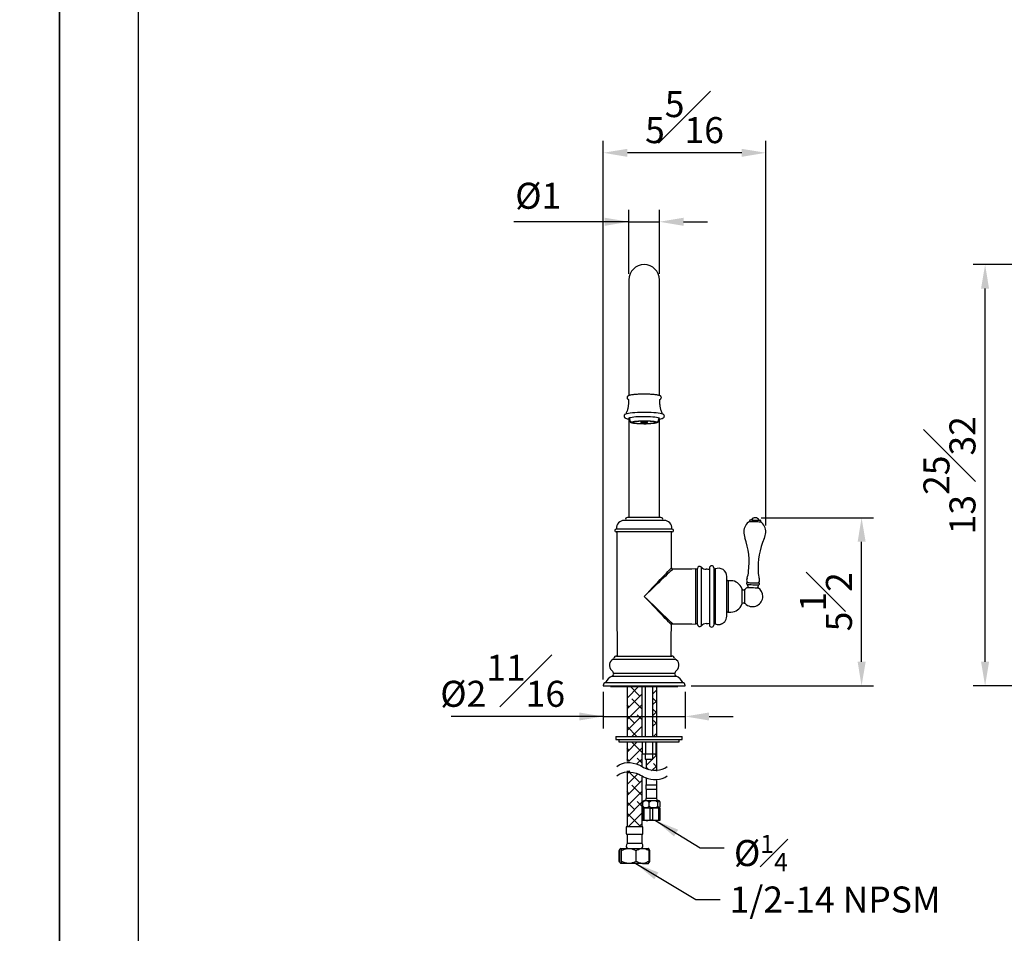
# Model space of a CAD drawing. Units: millimetres. Extents: x -806 to 420, y -503 to 1056.
# Drawn here: x 206 to 308, y 55 to 150 of the extents above; entities that cross this region are included whole.
import ezdxf

# ---------------------------------------------------------------- set-up
doc = ezdxf.new("R2010")
doc.units = ezdxf.units.MM
for name, color, linetype in [('A1', 2, 'Continuous'), ('A5', 136, 'Continuous'), ('DIM', 6, 'Continuous')]:
    doc.layers.add(name, color=color, linetype=linetype)
doc.layers.add('圖紙邊界', color=1, linetype='Continuous', plot=False)
doc.styles.add('勝泰-2.7', font='simplex.shx', dxfattribs={"height": 2.7, "bigfont": 'chineset.shx'})
doc.dimstyles.new('比例1／8(英吋)', dxfattribs={"dimtxt": 2.7, "dimasz": 2.5, "dimexe": 1.25, "dimexo": 0.625, "dimgap": 1, "dimtad": 1, "dimdec": 5, "dimlfac": 0.31496, "dimdsep": 46, "dimlunit": 5, "dimtxsty": '勝泰-2.7', "dimcen": 2.5, "dimadec": 0, "dimazin": 0, "dimtfac": 1, "dimtdec": 0, "dimtmove": 0, "dimatfit": 3, "dimfxl": 0, "dimfrac": 1, "dimarcsym": 0})

# ---------------------------------------------------------------- blocks, each defined once
blk = doc.blocks.new('*D433')
at = {"layer": 'Defpoints', "color": 0}
for p in [(266.45, 80.42), (274.94, 80.42), (274.94, 77.25)]:
    blk.add_point(p, dxfattribs=at)
at = {"layer": 'DIM', "color": 0, "lineweight": -2}
for p, q in [((266.45, 79.8), (266.45, 76)), ((274.94, 79.8), (274.94, 76)), ((266.45, 77.25), (250.65, 77.25)), ((263.95, 77.25), (261.45, 77.25)), ((266.45, 77.25), (274.94, 77.25)), ((277.44, 77.25), (279.94, 77.25))]:
    blk.add_line(p, q, dxfattribs=at)
at = {"layer": 'DIM', "color": 0}
for points in [[(263.95, 76.83), (263.95, 77.66), (266.45, 77.25)], [(277.44, 77.66), (277.44, 76.83), (274.94, 77.25)]]:
    blk.add_solid(points, dxfattribs=at)
at = {"layer": 'DIM', "color": 0, "insert": (256.01, 80.95), "char_height": 2.7, "attachment_point": 5, "style": '勝泰-2.7'}
blk.add_mtext('{%%c2{\\H1.000000x;\\S11#16;}}', dxfattribs=at)
blk = doc.blocks.new('*D437')
at = {"layer": 'Defpoints', "color": 0}
for p in [(266.45, 135.74), (283.32, 96.45), (266.45, 80.46)]:
    blk.add_point(p, dxfattribs=at)
at = {"layer": 'DIM', "color": 0, "lineweight": -2}
for p, q in [((266.45, 81.08), (266.45, 136.99)), ((283.32, 97.07), (283.32, 136.99)), ((280.82, 135.74), (268.95, 135.74))]:
    blk.add_line(p, q, dxfattribs=at)
at = {"layer": 'DIM', "color": 0}
for points in [[(268.95, 136.15), (268.95, 135.32), (266.45, 135.74)], [(280.82, 135.32), (280.82, 136.15), (283.32, 135.74)]]:
    blk.add_solid(points, dxfattribs=at)
at = {"layer": 'DIM', "color": 0, "insert": (274.88, 139.44), "char_height": 2.7, "attachment_point": 5, "style": '勝泰-2.7'}
blk.add_mtext('5{\\H1.000000x;\\S5#16;}', dxfattribs=at)
blk = doc.blocks.new('*D440')
at = {"layer": 'Defpoints', "color": 0}
for p in [(272.28, 128.58), (269.11, 122.55), (272.28, 122.55)]:
    blk.add_point(p, dxfattribs=at)
at = {"layer": 'DIM', "color": 0, "lineweight": -2}
for p, q in [((269.11, 123.18), (269.11, 129.83)), ((272.28, 123.18), (272.28, 129.83)), ((269.11, 128.58), (257.16, 128.58)), ((266.61, 128.58), (264.11, 128.58)), ((269.11, 128.58), (272.28, 128.58)), ((274.78, 128.58), (277.28, 128.58))]:
    blk.add_line(p, q, dxfattribs=at)
at = {"layer": 'DIM', "color": 0}
for points in [[(266.61, 128.16), (266.61, 129), (269.11, 128.58)], [(274.78, 129), (274.78, 128.16), (272.28, 128.58)]]:
    blk.add_solid(points, dxfattribs=at)
at = {"layer": 'DIM', "color": 0, "insert": (259.7, 130.93), "char_height": 2.7, "attachment_point": 5, "style": '勝泰-2.7'}
blk.add_mtext('{%%C1}', dxfattribs=at)
blk = doc.blocks.new('*D443')
at = {"layer": 'Defpoints', "color": 0}
for p in [(306.08, 124.14), (334.03, 124.14), (342.25, 80.42)]:
    blk.add_point(p, dxfattribs=at)
at = {"layer": 'DIM', "color": 0, "lineweight": -2}
for p, q in [((333.41, 124.14), (304.83, 124.14)), ((306.08, 82.92), (306.08, 121.64)), ((341.63, 80.42), (304.83, 80.42))]:
    blk.add_line(p, q, dxfattribs=at)
at = {"layer": 'DIM', "color": 0}
for points in [[(306.49, 121.64), (305.66, 121.64), (306.08, 124.14)], [(305.66, 82.92), (306.49, 82.92), (306.08, 80.42)]]:
    blk.add_solid(points, dxfattribs=at)
at = {"layer": 'DIM', "color": 0, "insert": (302.38, 102.28), "char_height": 2.7, "attachment_point": 5, "rotation": 90, "style": '勝泰-2.7'}
blk.add_mtext('13{\\H1.000000x;\\S25#32;}', dxfattribs=at)
blk = doc.blocks.new('*D445')
at = {"layer": 'Defpoints', "color": 0}
for p in [(282.23, 97.87), (293.26, 97.87), (274.94, 80.42)]:
    blk.add_point(p, dxfattribs=at)
at = {"layer": 'DIM', "color": 0, "lineweight": -2}
for p, q in [((282.85, 97.87), (294.51, 97.87)), ((293.26, 82.92), (293.26, 95.37)), ((275.56, 80.42), (294.51, 80.42))]:
    blk.add_line(p, q, dxfattribs=at)
at = {"layer": 'DIM', "color": 0}
for points in [[(293.68, 95.37), (292.85, 95.37), (293.26, 97.87)], [(292.85, 82.92), (293.68, 82.92), (293.26, 80.42)]]:
    blk.add_solid(points, dxfattribs=at)
at = {"layer": 'DIM', "color": 0, "insert": (289.56, 89.15), "char_height": 2.7, "attachment_point": 5, "rotation": 90, "style": '勝泰-2.7'}
blk.add_mtext('5{\\H1.000000x;\\S1#2;}', dxfattribs=at)

msp = doc.modelspace()

# ---------------------------------------------------------------- hatches: boundary and pattern name
at = {"layer": 'A1'}
h = msp.add_hatch(dxfattribs=at)
h.set_pattern_fill('ANSI38', color=256, scale=0.25, style=0)
h.set_pattern_definition([(45, (-2200.44994, 693.3929), (-0.561266, 0.561266), []), (135, (-2200.44994, 693.3929), (-1.68379802, 0.561266), [1.984375, -1.190625])])
edge = h.paths.add_edge_path()
edge.add_line((270.478231, 65.806192), (270.478231, 71.079322))
edge.add_spline(control_points=[(270.478231, 71.079322), (270.366132, 71.139232), (269.868823, 71.406785), (269.349755, 71.651596), (268.915731, 71.618536)], knot_values=[1.5585969231, 1.5585969231, 1.5585969231, 1.5585969231, 2.1678670472, 4.2441516629, 4.2441516629, 4.2441516629, 4.2441516629], degree=3, periodic=0)
edge.add_line((268.915731, 71.618536), (268.915731, 65.806192))
edge.add_line((268.915731, 65.806192), (270.478231, 65.806192))
edge = h.paths.add_edge_path()
edge.add_line((270.475293, 73.360387), (270.475293, 74.610387))
edge.add_line((270.475293, 74.610387), (268.915731, 74.610387))
edge.add_line((268.915731, 74.610387), (268.915731, 72.589447))
edge.add_spline(control_points=[(268.915731, 72.589447), (269.349755, 72.622507), (269.868823, 72.377696), (270.366132, 72.110142), (270.478231, 72.050232)], knot_values=[1.5585969218, 1.5585969218, 1.5585969218, 1.5585969218, 3.6348815387, 4.2441516903, 4.2441516903, 4.2441516903, 4.2441516903], degree=3, periodic=0)
edge.add_line((270.478231, 72.050232), (270.478231, 73.360387))
edge.add_line((270.478231, 73.360387), (270.475293, 73.360387))
h.paths.add_polyline_path([(270.478231, 75.172887), (270.478231, 80.352363), (268.915731, 80.352363), (268.915731, 75.172887)])
edge = h.paths.add_edge_path()
edge.add_line((271.996981, 71.56077), (271.996981, 74.610387))
edge.add_line((271.996981, 74.610387), (271.918669, 74.610387))
edge.add_line((271.918669, 74.610387), (271.918669, 73.360387))
edge.add_line((271.918669, 73.360387), (271.593856, 73.360387))
edge.add_line((271.593856, 73.360387), (271.593856, 72.829861))
edge.add_line((271.593856, 72.829861), (270.896981, 72.829861))
edge.add_line((270.896981, 72.829861), (270.896981, 71.832657))
edge.add_spline(control_points=[(270.896981, 71.832657), (271.247654, 71.659833), (271.598891, 71.525336), (271.996981, 71.56077)], knot_values=[5.0075459703, 5.0075459703, 5.0075459703, 5.0075459703, 6.9327361206, 6.9327361206, 6.9327361206, 6.9327361206], degree=3, periodic=0)
h.paths.add_polyline_path([(271.996981, 75.172887), (271.996981, 80.352363), (271.593856, 80.352363), (271.593856, 75.172887)])

# ---------------------------------------------------------------- linework, layer by layer
at = {"layer": 'A1', "linetype": 'Continuous', "lineweight": 25}
for p, q in [((269.109481, 122.554863), (269.109481, 111.611158)), ((272.284481, 111.611158), (272.284481, 122.554863)), ((269.109481, 111.611158), (269.109481, 110.5527)), ((272.284481, 110.553494), (272.284481, 111.611158)), ((269.068356, 110.065704), (269.067305, 109.894855)), ((269.10716, 108.103966), (269.171299, 108.09288)), ((269.109481, 108.103564), (269.109481, 97.892362)), ((269.135984, 108.190931), (269.292084, 107.757527)), ((270.343233, 107.91274), (270.345732, 107.771153)), ((271.04823, 107.771153), (271.050729, 107.91274)), ((272.101878, 107.757527), (272.257978, 108.190931)), ((272.222663, 108.09288), (272.286802, 108.103966)), ((272.284481, 97.892362), (272.284481, 108.103564)), ((272.770457, 97.592362), (268.623506, 97.592362)), ((272.434481, 97.892362), (268.959481, 97.892362)), ((281.622618, 97.562898), (281.622453, 97.558195)), ((282.80923, 97.516751), (282.809395, 97.521455)), ((267.665731, 96.542362), (267.665731, 96.517362)), ((273.610616, 96.688824), (267.783346, 96.688824)), ((273.603231, 96.392362), (267.790731, 96.392362)), ((267.853231, 96.392362), (267.853231, 86.829862)), ((273.540731, 92.673612), (273.540731, 96.392362)), ((273.728231, 96.517362), (273.728231, 96.542362)), ((275.634481, 92.548612), (273.665731, 92.548612)), ((276.009481, 92.567362), (275.634481, 92.548612)), ((276.009481, 92.567362), (276.009481, 86.842362)), ((276.234481, 92.517362), (276.109481, 92.517362)), ((276.234481, 86.804862), (276.234481, 92.604862)), ((276.633784, 86.662582), (276.633784, 92.747141)), ((277.234481, 92.517362), (277.117959, 92.517362)), ((277.467321, 92.667364), (277.467321, 86.742359)), ((277.917176, 92.675426), (277.917176, 86.734297)), ((278.065808, 92.556864), (278.065808, 86.85286)), ((279.271304, 87.643184), (279.271304, 91.76654)), ((279.69232, 91.329862), (279.428778, 91.329862)), ((279.428778, 91.329862), (279.428778, 88.079862)), ((280.838473, 90.517362), (280.838473, 88.892362)), ((281.117578, 90.422229), (281.117578, 88.987494)), ((281.448921, 90.79807), (281.44325, 90.635667)), ((282.505106, 90.598586), (282.510777, 90.760989)), ((279.428778, 88.079862), (279.69232, 88.079862)), ((273.665731, 86.861112), (275.634481, 86.861112)), ((275.634481, 86.861112), (276.009481, 86.842362)), ((276.109481, 86.892362), (276.234481, 86.892362)), ((277.117959, 86.892362), (277.234481, 86.892362)), ((267.870884, 86.829862), (267.881356, 85.329862)), ((273.512606, 85.329862), (273.523078, 86.829862)), ((267.881356, 85.329862), (267.881356, 83.517362)), ((273.512606, 83.517362), (273.512606, 85.329862)), ((267.477704, 83.204413), (269.298769, 83.204413)), ((267.835734, 83.517362), (269.454271, 83.517362)), ((269.298769, 83.204413), (273.916259, 83.204413)), ((269.454271, 83.517362), (273.558228, 83.517362)), ((267.524121, 81.754861), (269.31893, 81.754861)), ((269.31893, 81.754861), (273.869841, 81.754861)), ((266.696985, 80.783612), (268.959684, 80.783612)), ((267.362917, 81.417362), (269.248915, 81.417362)), ((268.959684, 80.783612), (274.696978, 80.783612)), ((269.248915, 81.417362), (274.031045, 81.417362)), ((266.454255, 80.458613), (266.454255, 80.421112)), ((266.454255, 80.421112), (268.85426, 80.421112)), ((267.196981, 80.421112), (267.196981, 80.352363)), ((267.196981, 80.352363), (270.76631, 80.352363)), ((268.85426, 80.421112), (274.939708, 80.421112)), ((268.915731, 80.352363), (268.915731, 75.172887)), ((270.478231, 75.172887), (270.478231, 80.352363)), ((270.76631, 80.352363), (274.196981, 80.352363)), ((270.800106, 80.352363), (270.800106, 75.172887)), ((271.593856, 75.172887), (271.593856, 80.352363)), ((271.996981, 75.172887), (271.996981, 80.352363)), ((274.196981, 80.352363), (274.196981, 80.421112)), ((274.939708, 80.421112), (274.939708, 80.458613)), ((267.759481, 75.172887), (267.759481, 74.860387)), ((267.759481, 75.172887), (274.634481, 75.172887)), ((267.759481, 74.860387), (274.634481, 74.860387)), ((268.071981, 74.860387), (268.071981, 74.610387)), ((268.071981, 74.610387), (274.321981, 74.610387)), ((268.915731, 74.610387), (268.915731, 72.589447)), ((270.475293, 74.610387), (270.475293, 73.360387)), ((270.836137, 74.610387), (270.836137, 73.360387)), ((271.557825, 74.610387), (271.557825, 73.360387)), ((271.918669, 74.610387), (271.918669, 73.360387)), ((271.996981, 71.56077), (271.996981, 74.610387)), ((274.321981, 74.610387), (274.321981, 74.860387)), ((274.634481, 74.860387), (274.634481, 75.172887)), ((270.475293, 73.360387), (270.836137, 73.360387)), ((270.478231, 72.050232), (270.478231, 73.360387)), ((270.800106, 73.360387), (270.800106, 72.829861)), ((270.800106, 72.829861), (270.852584, 72.829861)), ((270.836137, 73.360387), (271.557825, 73.360387)), ((270.852584, 72.829861), (271.593856, 72.829861)), ((270.896981, 72.829861), (270.896981, 71.832657)), ((271.557825, 73.360387), (271.918669, 73.360387)), ((271.593856, 72.829861), (271.593856, 73.360387)), ((268.915731, 71.618536), (268.915731, 65.806192)), ((270.478231, 65.806192), (270.478231, 71.079322)), ((270.896981, 70.861746), (270.896981, 70.143479)), ((271.996981, 70.143479), (271.996981, 70.589859)), ((270.872936, 70.143479), (270.872936, 69.712821)), ((270.872936, 70.143479), (272.021026, 70.143479)), ((270.89138, 69.694377), (270.89138, 68.771377)), ((270.89138, 69.694377), (272.002583, 69.694377)), ((272.002583, 68.771377), (272.002583, 69.694377)), ((272.021026, 69.712821), (272.021026, 70.143479)), ((270.758856, 68.518482), (272.135106, 68.518482)), ((270.89138, 68.771377), (272.002583, 68.771377)), ((270.543209, 67.955981), (270.543209, 68.33098)), ((270.567964, 67.705981), (270.572045, 67.76848)), ((270.710905, 67.705981), (270.567964, 67.705981)), ((270.567964, 67.705981), (270.567964, 66.518481)), ((270.572045, 67.76848), (271.000324, 67.76848)), ((270.710905, 66.518481), (270.710905, 67.705981)), ((271.000324, 67.76848), (271.875259, 67.76848)), ((271.213161, 67.955981), (271.213161, 68.33098)), ((271.581759, 67.705981), (271.289742, 67.705981)), ((271.289742, 67.705981), (271.289742, 66.518481)), ((271.581759, 66.518481), (271.581759, 67.705981)), ((272.168759, 67.705981), (271.875259, 67.76848)), ((271.875259, 67.76848), (272.321917, 67.76848)), ((272.116933, 67.955981), (272.116933, 68.33098)), ((272.168759, 67.705981), (272.168759, 66.518481)), ((272.317835, 67.705981), (272.168759, 67.705981)), ((272.317835, 66.518481), (272.317835, 67.705981)), ((272.325998, 67.705981), (272.321917, 67.76848)), ((272.325998, 67.705981), (272.325998, 66.518481)), ((272.350754, 67.955981), (272.350754, 68.33098)), ((270.567964, 66.518481), (270.710905, 66.518481)), ((271.000324, 66.455982), (270.572045, 66.455982)), ((271.875259, 66.455982), (271.000324, 66.455982)), ((271.289742, 66.518481), (271.581759, 66.518481)), ((271.581759, 66.518481), (271.875259, 66.455982)), ((272.321917, 66.455982), (271.875259, 66.455982)), ((272.168759, 66.518481), (272.317835, 66.518481)), ((272.317835, 66.518481), (272.321917, 66.455982)), ((268.821981, 65.806192), (268.821981, 65.087442)), ((270.571981, 65.806192), (268.821981, 65.806192)), ((270.571981, 65.087442), (270.571981, 65.806192)), ((268.915731, 64.993691), (268.915731, 64.056192)), ((270.478231, 64.993691), (268.915731, 64.993691)), ((270.478231, 64.056192), (270.478231, 64.993691)), ((268.259481, 63.556191), (268.206625, 63.503337)), ((268.266465, 63.556191), (269.104287, 63.556191)), ((270.478231, 64.056192), (268.915731, 64.056192)), ((269.104287, 63.556191), (270.534804, 63.556191)), ((270.534804, 63.556191), (271.133732, 63.556191)), ((271.187338, 63.503337), (271.134481, 63.556191)), ((271.19453, 63.395467), (271.297341, 63.333814)), ((268.096621, 62.216078), (268.096621, 63.333814)), ((268.184755, 62.216078), (268.184755, 63.333814)), ((268.348174, 62.216078), (268.348174, 63.333814)), ((269.8604, 62.216078), (269.8604, 63.333814)), ((271.209207, 62.216078), (271.209207, 63.333814)), ((271.297341, 62.216078), (271.297341, 63.333814)), ((268.20788, 62.045295), (268.259481, 61.993693)), ((269.104287, 61.993693), (268.266465, 61.993693)), ((270.534804, 61.993693), (269.104287, 61.993693)), ((270.534804, 61.993693), (271.133732, 61.993693)), ((271.134481, 61.993693), (271.186082, 62.045295)), ((271.297341, 62.216078), (271.193903, 62.154037))]:
    msp.add_line(p, q, dxfattribs=at)
at = {"layer": 'A1', "linetype": 'Continuous', "lineweight": 25, "flags": 128}
for points in [[(268.749702, 108.638251), (268.805741, 108.665021), (268.916209, 108.698556), (269.066456, 108.729713), (269.253127, 108.75779), (269.472051, 108.782163), (269.718337, 108.802289), (269.986486, 108.817715), (270.270505, 108.828099), (270.314179, 108.829208)], [(269.135984, 108.190931), (269.134954, 108.194597), (269.150927, 108.226836), (269.211378, 108.258283), (269.314567, 108.288031), (269.457525, 108.315228), (269.63614, 108.339088), (269.845274, 108.358925), (270.07891, 108.374171), (270.330326, 108.384386), (270.592291, 108.389273)], [(270.314179, 108.829208), (270.564051, 108.833207), (270.693102, 108.833751)], [(270.592291, 108.389273), (270.857267, 108.388698), (271.117632, 108.382672), (271.365896, 108.37137), (271.594916, 108.355118), (271.798105, 108.334383), (271.969616, 108.309761), (272.104515, 108.281961), (272.198923, 108.25178), (272.250122, 108.220091), (272.257978, 108.190931)], [(270.693102, 108.833751), (270.860567, 108.832927), (271.153428, 108.827265), (271.436094, 108.816346), (271.702248, 108.800415), (271.945947, 108.779827), (272.161746, 108.755043), (272.344824, 108.726617), (272.491092, 108.695181), (272.597283, 108.661441), (272.658227, 108.628456)], [(270.60276, 107.936036), (270.854805, 107.935337), (271.101778, 107.929166), (271.335741, 107.91772), (271.549173, 107.901368), (271.735215, 107.880633), (271.887887, 107.856182), (272.002283, 107.828803), (272.074725, 107.799374), (272.102885, 107.768841), (272.085859, 107.738188), (272.024193, 107.708396), (271.919869, 107.680425), (271.77624, 107.655175), (271.597923, 107.633455), (271.39065, 107.615964), (271.161081, 107.603265), (270.916595, 107.595766), (270.665051, 107.593708), (270.414533, 107.597155), (270.173094, 107.605999), (269.948492, 107.619956), (269.747948, 107.638575), (269.577906, 107.661258), (269.443832, 107.68728), (269.350036, 107.715799), (269.299531, 107.745899), (269.293942, 107.776616), (269.333447, 107.806962), (269.416778, 107.83596), (269.541255, 107.862677), (269.702878, 107.886258), (269.896453, 107.905943), (270.115757, 107.921097), (270.353743, 107.931238), (270.60276, 107.936036)], [(270.612391, 107.918557), (270.852313, 107.917733), (271.08662, 107.911391), (271.306845, 107.899761), (271.505028, 107.88326), (271.674005, 107.862487), (271.807671, 107.838191), (271.901193, 107.811253), (271.951192, 107.782643), (271.955861, 107.7534), (271.91503, 107.724575), (271.830176, 107.697213), (271.704366, 107.672302), (271.542145, 107.650744), (271.349379, 107.633317), (271.133033, 107.620651), (270.900927, 107.613202), (270.661449, 107.611243), (270.423256, 107.614841), (270.194957, 107.62387), (269.984801, 107.638), (269.800386, 107.656721), (269.648376, 107.679358), (269.534265, 107.70509), (269.462178, 107.732991), (269.43472, 107.76205), (269.452883, 107.791217), (269.516011, 107.819436), (269.621823, 107.845692), (269.766494, 107.869031), (269.944794, 107.888613), (270.150281, 107.903728), (270.375527, 107.913831), (270.612391, 107.918557)], [(270.705858, 107.728453), (270.832104, 107.731733), (270.940101, 107.74035), (271.015264, 107.753139), (271.04744, 107.768374), (271.032285, 107.783997), (270.971846, 107.797898), (270.874284, 107.808199), (270.752777, 107.813509), (270.623734, 107.813111), (270.504583, 107.807059), (270.411417, 107.796172), (270.356818, 107.781917), (270.34816, 107.76622), (270.386612, 107.751202), (270.466981, 107.738892), (270.578413, 107.730951), (270.705858, 107.728453)], [(281.65145, 97.493099), (281.655744, 97.49295), (281.697882, 97.491478), (281.7818, 97.488548), (281.900701, 97.484395), (282.044952, 97.479358), (282.202866, 97.473844), (282.361651, 97.468299)], [(281.706654, 97.641263), (281.707107, 97.641247), (281.736195, 97.640231), (281.808168, 97.637719), (281.916632, 97.633931), (282.051947, 97.629205), (282.202092, 97.623962), (282.353726, 97.618667)], [(282.353726, 97.618667), (282.493375, 97.61379), (282.608629, 97.609766), (282.689249, 97.60695), (282.728073, 97.605594), (282.731029, 97.605491)], [(282.361651, 97.468299), (282.508442, 97.463173), (282.631346, 97.458881), (282.720408, 97.455771), (282.768412, 97.454094), (282.775764, 97.453838)], [(270.696981, 89.704862), (270.994234, 90.015181), (271.28823, 90.3221), (271.575748, 90.622256), (271.853638, 90.912361), (272.118856, 91.189237), (272.368495, 91.449849), (272.599821, 91.691343), (272.810299, 91.911073), (272.997623, 92.106631), (273.159741, 92.275875), (273.294876, 92.41695), (273.401548, 92.528311), (273.478588, 92.608737), (273.525153, 92.657349), (273.540731, 92.673612)], [(273.665731, 92.548612), (273.649468, 92.533034), (273.600857, 92.486469), (273.52043, 92.409429), (273.409069, 92.302757), (273.267994, 92.167622), (273.09875, 92.005504), (272.903192, 91.81818), (272.683463, 91.607702), (272.441969, 91.376376), (272.181356, 91.126737), (271.904481, 90.861519), (271.614375, 90.583629), (271.314219, 90.296111), (271.0073, 90.002115), (270.696981, 89.704862)], [(281.380009, 91.141645), (281.391985, 91.141227), (281.446724, 91.139315), (281.541884, 91.135992), (281.67041, 91.131504), (281.822766, 91.126184), (281.987656, 91.120425), (282.15285, 91.114657)], [(282.15285, 91.114657), (282.306095, 91.109305), (282.436027, 91.104768), (282.533008, 91.101381), (282.589847, 91.099397), (282.603488, 91.09892)], [(281.398931, 90.94425), (281.403408, 90.944093), (281.447329, 90.942559), (281.534801, 90.939505), (281.658735, 90.935177), (281.809093, 90.929926), (281.973692, 90.924179), (282.139198, 90.918399)], [(281.430759, 90.636103), (281.452772, 90.635335), (281.517025, 90.633091), (281.618314, 90.629554), (281.748434, 90.62501), (281.896841, 90.619827), (282.051514, 90.614426), (282.199922, 90.609244), (282.330041, 90.6047), (282.431331, 90.601163), (282.495585, 90.598919), (282.517596, 90.59815), (282.517596, 90.59815)], [(282.139198, 90.918399), (282.292203, 90.913056), (282.42031, 90.908582), (282.513143, 90.90534), (282.563179, 90.903593), (282.570843, 90.903326)], [(273.450929, 86.829862), (273.35655, 86.928389), (273.23008, 87.060418), (273.073046, 87.224355), (272.887341, 87.418222), (272.675207, 87.639681), (272.439204, 87.886058), (272.182179, 88.154381), (271.907233, 88.441413), (271.617683, 88.743689), (271.317025, 89.057563), (271.008885, 89.379248), (270.696981, 89.704862)], [(270.696981, 89.704862), (271.0073, 89.407609), (271.314219, 89.113613), (271.614375, 88.826095), (271.904481, 88.548204), (272.181356, 88.282987), (272.441969, 88.033347), (272.683463, 87.802022), (272.903192, 87.591544), (273.09875, 87.40422), (273.267994, 87.242102), (273.409069, 87.106967), (273.52043, 87.000295), (273.600857, 86.923255), (273.649468, 86.87669), (273.665731, 86.861112)]]:
    msp.add_lwpolyline(points, dxfattribs=at)
at = {"layer": 'A1', "linetype": 'Continuous', "lineweight": 25}
for centre, radius, start, end in [((270.696981, 122.554862), 1.5875, 0, 180), ((269.307893, 109.51238), 1.422646, 247.98443205, 261.88862443), ((272.060331, 109.612051), 1.524994, 278.54036404, 287.89876316), ((268.623506, 96.779862), 0.8125, 90, 183.67093076), ((268.747349, 97.629862), 0.0375, 270, 19.47122063), ((268.959481, 97.704862), 0.1875, 90, 199.47122063), ((272.434481, 97.704862), 0.1875, 340.52877937, 90), ((272.646613, 97.629862), 0.0375, 160.52877937, 270), ((272.770456, 96.779862), 0.8125, 356.32906924, 90), ((282.246077, 96.444181), 1.205742, 119.54874602, 180.90319124), ((281.703654, 97.555359), 0.08125, 177.99998985, 230.02011741), ((281.703818, 97.560063), 0.08125, 87.99998985, 177.99998985), ((282.211684, 97.418424), 0.455078, 24.78500397, 151.21499723), ((282.728194, 97.524291), 0.08125, 358.00001015, 88.00001015), ((282.72803, 97.519587), 0.08125, 305.97988259, 358.00001015), ((282.109415, 96.448953), 1.205742, 355.09680876, 56.45125398), ((267.815731, 96.542362), 0.15, 102.46834147, 180), ((267.790731, 96.517362), 0.125, 180, 270), ((267.77525, 96.72544), 0.0375, 282.46834147, 3.67093076), ((273.618712, 96.72544), 0.0375, 176.32906924, 257.53165853), ((273.603231, 96.517362), 0.125, 270, 0), ((273.578231, 96.542362), 0.15, 0, 77.53165853), ((282.804867, 96.400586), 1.764552, 179.20155959, 200.71027236), ((281.548946, 96.444444), 1.764552, 335.28972764, 356.79844041), ((274.045654, 93.242319), 7.546906, 352.75532935, 19.62115095), ((290.066512, 92.682859), 7.546906, 156.37884905, 183.24467065), ((273.665731, 92.673612), 0.125, 185.36038194, 264.18071715), ((276.109481, 92.642362), 0.125, 216.86989765, 270), ((276.459481, 92.604862), 0.225, 39.2239324, 180), ((277.117959, 93.142362), 0.625, 219.2239324, 270), ((277.234481, 91.720487), 0.796875, 73.01082439, 90), ((277.692321, 92.667364), 0.225, 2.05350435, 180), ((278.042361, 92.679915), 0.125265, 182.05350435, 280.78834062), ((278.409488, 91.76654), 0.861816, 0, 113.50223103), ((278.810677, 92.557075), 2.734648, 339.28020776, 354.4080801), ((285.265296, 92.331675), 2.734648, 181.5919199, 196.71979224), ((279.428777, 91.517362), 0.1875, 212.87478942, 270), ((279.692321, 90.115202), 1.21466, 19.33484501, 90), ((281.402421, 91.044189), 0.1, 102.95087702, 267.99998985), ((281.786929, 91.396313), 0.460941, 155.21285038, 206.82741772), ((281.304015, 91.157989), 0.077732, 347.86251617, 22.94173455), ((282.574333, 91.003265), 0.1, 268.00001015, 73.04912298), ((282.680437, 91.109923), 0.077732, 153.05826545, 188.13748383), ((282.215324, 91.381353), 0.460941, 329.17258228, 20.78714962), ((281.015398, 90.579441), 0.1875, 199.33484501, 303.02188897), ((279.564444, 92.811847), 2.85, 303.02188897, 307.42800554), ((281.942321, 89.704862), 1.0625, 118.78144759, 127.42800554), ((281.191181, 90.791567), 0.257822, 1.44537677, 36.31354286), ((282.767436, 90.736523), 0.257822, 139.68645714, 174.55462323), ((281.942321, 89.704862), 1.0625, 0, 57.21855247), ((281.015398, 88.830283), 0.1875, 56.97811103, 160.66515499), ((279.564444, 86.597877), 2.85, 52.57199446, 56.97811103), ((281.942321, 89.704862), 1.0625, 232.57199446, 0), ((279.428777, 87.892362), 0.1875, 90, 147.12521058), ((279.692321, 89.294521), 1.21466, 270, 340.66515499), ((273.665731, 86.736112), 0.125, 95.36038194, 132.4694528), ((276.109481, 86.767362), 0.125, 90, 143.13010235), ((277.117959, 86.267362), 0.625, 90, 140.7760676), ((277.234481, 87.689237), 0.796875, 270, 286.98917561), ((278.409488, 87.643184), 0.861816, 318.8837942, 0), ((276.459481, 86.804862), 0.225, 180, 320.7760676), ((277.692321, 86.742359), 0.225, 180, 357.94649565), ((278.042361, 86.729808), 0.125265, 79.21165938, 177.94649565), ((278.409488, 87.643184), 0.861816, 246.49776897, 276.15126706), ((267.80262, 82.569414), 0.713298, 117.09791188, 227.63733023), ((267.435368, 83.32126), 0.124281, 289.91619854, 347.33513175), ((267.835735, 83.231292), 0.28607, 90, 167.33513175), ((273.558228, 83.231292), 0.28607, 12.66486825, 90), ((273.958594, 83.32126), 0.124281, 192.66486825, 250.08380146), ((273.591342, 82.569414), 0.713298, 312.36266977, 62.90208812), ((266.975181, 81.58372), 0.575, 17.31576947, 52.90510215), ((267.261585, 81.673011), 0.275, 291.62199709, 17.31576947), ((274.132378, 81.673011), 0.275, 162.68423053, 248.37800291), ((274.418781, 81.58372), 0.575, 127.09489785, 162.68423053), ((266.806838, 80.448423), 0.352731, 108.14589095, 178.34458594), ((267.815841, 80.274689), 1.229163, 111.62199709, 155.54110193), ((273.578121, 80.274689), 1.229163, 24.45889807, 68.37800291), ((274.587124, 80.448423), 0.352731, 1.65541406, 71.85410905), ((270.89138, 69.71282), 0.018443, 180, 270), ((272.002583, 69.71282), 0.018443, 270, 0), ((270.758856, 68.257972), 0.260509, 90, 126.35337502), ((271.034443, 68.644929), 0.190935, 138.52776721, 221.47223279), ((271.859519, 68.644929), 0.190935, 318.52776721, 41.47223279), ((272.135106, 68.257972), 0.260509, 53.72255752, 90), ((270.758856, 68.02899), 0.260509, 234.4973745, 270), ((272.135106, 68.02899), 0.260509, 270, 305.48751914), ((268.915731, 65.087443), 0.09375, 180, 270), ((270.478231, 65.087443), 0.09375, 270, 0), ((269.202189, 63.806193), 0.380208, 138.88790956, 180), ((269.071981, 63.806193), 0.25, 180, 270), ((270.321981, 63.806193), 0.25, 270, 0), ((270.191773, 63.806193), 0.380208, 0, 41.11209044)]:
    msp.add_arc(centre, radius, start, end, dxfattribs=at)
for points, knots in [([(270.586457, 110.69401), (270.541758, 110.693509), (270.411865, 110.692054), (270.200427, 110.685954), (269.960607, 110.67426), (269.737571, 110.658028), (269.536127, 110.637607), (269.360115, 110.613161), (269.211762, 110.584584), (269.098819, 110.552406), (269.021229, 110.517759), (268.960751, 110.470542), (268.918923, 110.402698), (268.911253, 110.317992), (268.941623, 110.245604), (268.986808, 110.19927), (269.019452, 110.176117), (269.041025, 110.167172), (269.044992, 110.165527)], [0, 0, 0, 0, 0.0448453222, 0.13032075708, 0.21593326258, 0.30172010528, 0.38782697217, 0.47452276504, 0.5623974735, 0.65304545614, 0.73103982844, 0.78188107159, 0.82256909161, 0.86295675305, 0.90365867996, 0.94298075581, 0.98951299603, 1, 1, 1, 1]), ([(272.370531, 110.177841), (272.375839, 110.180464), (272.398287, 110.191558), (272.434533, 110.223397), (272.475242, 110.289006), (272.482621, 110.373959), (272.452004, 110.445988), (272.407103, 110.4927), (272.353629, 110.526825), (272.278811, 110.557703), (272.169669, 110.587316), (272.01959, 110.615454), (271.840951, 110.639629), (271.633744, 110.65997), (271.406917, 110.675816), (271.164577, 110.687077), (270.911929, 110.693546), (270.717303, 110.694874), (270.609156, 110.69416), (270.586457, 110.69401)], [0, 0, 0, 0, 0.0139264758, 0.058899578, 0.0975287859, 0.1358616342, 0.1744617741, 0.2117960356, 0.2560331279, 0.3196802463, 0.4048275371, 0.4852050744, 0.5698817491, 0.6526178581, 0.7345079503, 0.8159887325, 0.8972610881, 0.9784359946, 1, 1, 1, 1]), ([(269.07066, 109.893559), (269.071092, 109.88546), (269.077689, 109.761965), (269.053674, 109.525148), (268.995867, 109.192737), (268.922988, 108.931284), (268.860823, 108.7871), (268.841895, 108.7432)], [0, 0, 0, 0, 0.0205641237, 0.3135726189, 0.599254557, 0.8779834418, 1, 1, 1, 1]), ([(269.020635, 110.176796), (269.023812, 110.174516), (269.030945, 110.169396), (269.063929, 110.129326), (269.067081, 110.08369), (269.068548, 110.062456)], [0, 0, 0, 0, 0.30046346067, 0.6745032118, 1, 1, 1, 1]), ([(272.55229, 108.741153), (272.53914, 108.770569), (272.481854, 108.898706), (272.411744, 109.140134), (272.346598, 109.470502), (272.318394, 109.724599), (272.324345, 109.869204), (272.32539, 109.894598)], [0, 0, 0, 0, 0.0820810752, 0.3575496274, 0.6340769121, 0.9357404003, 1, 1, 1, 1]), ([(272.323426, 109.894764), (272.322801, 109.914865), (272.321033, 109.971779), (272.323692, 110.028675), (272.325412, 110.065475)], [0, 0, 0, 0, 0.35319711191, 1, 1, 1, 1]), ([(272.325024, 110.065477), (272.327643, 110.088587), (272.332967, 110.135558), (272.365228, 110.171154), (272.371089, 110.175315), (272.373563, 110.177072)], [0, 0, 0, 0, 0.3588557633, 0.7293775127, 1, 1, 1, 1]), ([(268.725956, 108.624222), (268.721024, 108.621559), (268.699027, 108.609682), (268.66091, 108.575829), (268.615449, 108.50985), (268.596377, 108.41846), (268.618203, 108.329806), (268.663833, 108.266245), (268.71641, 108.222779), (268.753788, 108.203953), (268.774602, 108.19347)], [0, 0, 0, 0, 0.0400345105, 0.1785418987, 0.3093931156, 0.4378016521, 0.5724566838, 0.6968009555, 0.8311723721, 1, 1, 1, 1]), ([(268.841679, 108.741369), (268.837115, 108.728157), (268.824463, 108.691528), (268.794271, 108.664402), (268.778623, 108.65337), (268.781111, 108.654714), (268.781802, 108.655088)], [0, 0, 0, 0, 0.1884447405, 0.5224468969, 0.8674140379, 1, 1, 1, 1]), ([(272.54986, 108.168697), (272.572116, 108.175725), (272.619551, 108.190706), (272.67544, 108.221924), (272.731299, 108.266733), (272.777356, 108.333014), (272.797663, 108.42399), (272.776799, 108.512915), (272.735001, 108.573741), (272.706956, 108.59582), (272.694202, 108.605862)], [0, 0, 0, 0, 0.1424121587, 0.3035375382, 0.4323476101, 0.5517544191, 0.6688073678, 0.7920364907, 0.9054223771, 1, 1, 1, 1]), ([(272.611669, 108.655339), (272.612497, 108.654891), (272.615422, 108.653307), (272.597616, 108.666235), (272.566287, 108.695104), (272.5558, 108.729561), (272.552963, 108.738881)], [0, 0, 0, 0, 0.145935878, 0.5152202428, 0.8688761705, 1, 1, 1, 1]), ([(278.502194, 86.786716), (278.501259, 86.786527), (278.497883, 86.785843), (278.524018, 86.791105), (278.576984, 86.80372), (278.652566, 86.826163), (278.740238, 86.859416), (278.833713, 86.904578), (278.925697, 86.961102), (278.998908, 87.018708), (279.042271, 87.059565), (279.060981, 87.079019), (279.059275, 87.077245), (279.058749, 87.076698)], [0, 0, 0, 0, 0.03765096316, 0.136000119, 0.23432074951, 0.33293114969, 0.43368326808, 0.54055608958, 0.65848727887, 0.78964301291, 0.88909423205, 0.96583459322, 1, 1, 1, 1]), ([(273.580313, 86.829862), (273.58118, 86.829862), (273.590748, 86.829862), (273.537924, 86.829862), (273.480111, 86.829862), (273.450929, 86.829862)], [0, 0, 0, 0, 0.04699455, 0.5189559822, 1, 1, 1, 1]), ([(271.213161, 68.33098), (271.200933, 68.352458), (271.171747, 68.403723), (271.077825, 68.462694), (270.925078, 68.493187), (270.766875, 68.487483), (270.640097, 68.441199), (270.575379, 68.393143), (270.550758, 68.345568), (270.543209, 68.33098)], [0, 0, 0, 0, 0.0795840365, 0.1899524861, 0.4091366079, 0.7116006164, 0.8289618502, 0.9475565874, 1, 1, 1, 1]), ([(272.116933, 68.33098), (272.112214, 68.338489), (272.09396, 68.367535), (272.034998, 68.417673), (271.888116, 68.477479), (271.665988, 68.493235), (271.440811, 68.477445), (271.294921, 68.417768), (271.235994, 68.366633), (271.2189, 68.339941), (271.213161, 68.33098)], [0, 0, 0, 0, 0.0262064043, 0.1013689301, 0.2262723781, 0.4999970477, 0.7705336904, 0.9063725224, 0.968567519, 1, 1, 1, 1]), ([(272.350754, 68.33098), (272.346486, 68.352458), (272.3363, 68.403723), (272.30352, 68.462694), (272.25021, 68.493187), (272.194995, 68.487483), (272.150748, 68.441199), (272.128161, 68.393143), (272.119568, 68.345568), (272.116933, 68.33098)], [0, 0, 0, 0, 0.0795840235, 0.1899524931, 0.4091366071, 0.7116006069, 0.8289618522, 0.9475565874, 1, 1, 1, 1]), ([(270.543209, 68.33098), (270.547482, 68.352318), (270.557683, 68.403246), (270.581105, 68.448827), (270.59922, 68.458144), (270.608011, 68.462666)], [0, 0, 0, 0, 0.27067684176, 0.64605605677, 1, 1, 1, 1]), ([(270.543209, 67.955981), (270.555437, 67.934503), (270.584623, 67.883239), (270.678544, 67.824268), (270.831292, 67.793775), (270.989494, 67.799479), (271.116272, 67.845763), (271.180991, 67.893818), (271.205612, 67.941394), (271.213161, 67.955981)], [0, 0, 0, 0, 0.07958402016, 0.18995249256, 0.40913662062, 0.71160059829, 0.82896181122, 0.94755657464, 1, 1, 1, 1]), ([(270.608089, 67.817553), (270.607458, 67.81766), (270.596843, 67.81945), (270.577107, 67.84824), (270.554428, 67.893579), (270.545842, 67.941338), (270.543209, 67.955981)], [0, 0, 0, 0, 0.02506861607, 0.42180711904, 0.82271551741, 1, 1, 1, 1]), ([(271.000324, 67.76848), (270.943829, 67.764472), (270.844997, 67.75746), (270.75112, 67.72142), (270.710905, 67.705981)], [0, 0, 0, 0, 0.57162160019, 1, 1, 1, 1]), ([(271.289742, 67.705981), (271.213902, 67.7324), (271.118809, 67.765526), (271.020273, 67.767983), (271.000324, 67.76848)], [0, 0, 0, 0, 0.79754019913, 1, 1, 1, 1]), ([(271.213161, 67.955981), (271.21788, 67.948472), (271.236134, 67.919426), (271.295096, 67.869289), (271.441979, 67.809483), (271.664106, 67.793727), (271.889284, 67.809516), (272.035173, 67.869193), (272.094101, 67.920329), (272.111195, 67.94702), (272.116933, 67.955981)], [0, 0, 0, 0, 0.0262063737, 0.1013689831, 0.2262723972, 0.4999970569, 0.7705336656, 0.9063724863, 0.9685674955, 1, 1, 1, 1]), ([(271.875259, 67.76848), (271.874074, 67.768479), (271.774539, 67.768395), (271.677572, 67.737001), (271.581759, 67.705981)], [0, 0, 0, 0, 0.0119040403, 1, 1, 1, 1]), ([(272.116933, 67.955981), (272.121201, 67.934503), (272.131387, 67.883239), (272.164167, 67.824268), (272.217477, 67.793775), (272.272692, 67.799479), (272.316939, 67.845763), (272.339526, 67.893818), (272.348119, 67.941394), (272.350754, 67.955981)], [0, 0, 0, 0, 0.0795840243, 0.1899525133, 0.4091366026, 0.7116006011, 0.8289618452, 0.9475565692, 1, 1, 1, 1]), ([(272.321917, 67.76848), (272.3219, 67.768479), (272.320515, 67.768395), (272.319167, 67.737001), (272.317835, 67.705981)], [0, 0, 0, 0, 0.0119041459, 1, 1, 1, 1]), ([(270.572045, 66.455982), (270.572029, 66.455983), (270.570645, 66.456068), (270.569296, 66.487461), (270.567964, 66.518481)], [0, 0, 0, 0, 0.0119041429, 1, 1, 1, 1]), ([(270.710905, 66.518481), (270.75112, 66.503043), (270.844997, 66.467003), (270.943829, 66.45999), (271.000324, 66.455982)], [0, 0, 0, 0, 0.42837839981, 1, 1, 1, 1]), ([(271.000324, 66.455982), (271.020273, 66.45648), (271.118809, 66.458936), (271.213902, 66.492062), (271.289742, 66.518481)], [0, 0, 0, 0, 0.20245980087, 1, 1, 1, 1]), ([(271.875259, 66.455982), (271.876444, 66.455983), (271.97598, 66.456068), (272.072947, 66.487461), (272.168759, 66.518481)], [0, 0, 0, 0, 0.0119044155, 1, 1, 1, 1]), ([(272.321917, 66.455982), (272.321933, 66.455983), (272.323319, 66.456068), (272.324667, 66.487461), (272.325998, 66.518481)], [0, 0, 0, 0, 0.0119041444, 1, 1, 1, 1]), ([(268.096621, 63.333814), (268.125021, 63.390519), (268.161851, 63.464057), (268.202154, 63.492152), (268.21138, 63.498583)], [0, 0, 0, 0, 0.771100763, 1, 1, 1, 1]), ([(268.184755, 63.333814), (268.195943, 63.38576), (268.218701, 63.491428), (268.246916, 63.551618), (268.263043, 63.555391), (268.266465, 63.556191)], [0, 0, 0, 0, 0.4323857792, 0.8795553086, 1, 1, 1, 1]), ([(268.266465, 63.556191), (268.280841, 63.543333), (268.309364, 63.517822), (268.335307, 63.394822), (268.348174, 63.333814)], [0, 0, 0, 0, 0.5040018986, 1, 1, 1, 1]), ([(268.348174, 63.333814), (268.451703, 63.38576), (268.662299, 63.491428), (268.923393, 63.551618), (269.072622, 63.555391), (269.104287, 63.556191)], [0, 0, 0, 0, 0.4323856842, 0.8795552599, 1, 1, 1, 1]), ([(269.104287, 63.556191), (269.237318, 63.543333), (269.501268, 63.517822), (269.74133, 63.394822), (269.8604, 63.333814)], [0, 0, 0, 0, 0.5040021253, 1, 1, 1, 1]), ([(269.8604, 63.333814), (269.899416, 63.356895), (270.016075, 63.425911), (270.222626, 63.515551), (270.413157, 63.554224), (270.518374, 63.555925), (270.534804, 63.556191)], [0, 0, 0, 0, 0.1844666012, 0.5515654643, 0.9299751976, 1, 1, 1, 1]), ([(270.534804, 63.556191), (270.6074, 63.551177), (270.754822, 63.540996), (270.982564, 63.462465), (271.129851, 63.378859), (271.209207, 63.333814)], [0, 0, 0, 0, 0.3091429264, 0.6277793303, 1, 1, 1, 1]), ([(271.209207, 63.333814), (271.198019, 63.38576), (271.175261, 63.491428), (271.147046, 63.551618), (271.130919, 63.555391), (271.127497, 63.556191)], [0, 0, 0, 0, 0.4323857516, 0.8795553067, 1, 1, 1, 1]), ([(271.297341, 63.333814), (271.268941, 63.390519), (271.232111, 63.464057), (271.191808, 63.492152), (271.182583, 63.498583)], [0, 0, 0, 0, 0.771100768, 1, 1, 1, 1]), ([(268.211349, 62.048767), (268.206598, 62.051271), (268.166023, 62.072654), (268.129164, 62.148825), (268.096621, 62.216078)], [0, 0, 0, 0, 0.1170959865, 1, 1, 1, 1]), ([(268.266465, 61.993693), (268.252089, 62.00655), (268.223565, 62.03206), (268.197623, 62.155067), (268.184755, 62.216078)], [0, 0, 0, 0, 0.5040004265, 1, 1, 1, 1]), ([(268.348174, 62.216078), (268.336987, 62.16413), (268.314228, 62.05846), (268.286013, 61.998282), (268.269887, 61.994496), (268.266465, 61.993693)], [0, 0, 0, 0, 0.4323856972, 0.8795550459, 1, 1, 1, 1]), ([(269.104287, 61.993693), (268.971256, 62.00655), (268.707305, 62.03206), (268.467245, 62.155067), (268.348174, 62.216078)], [0, 0, 0, 0, 0.50400039618, 1, 1, 1, 1]), ([(269.8604, 62.216078), (269.756872, 62.16413), (269.546276, 62.05846), (269.285181, 61.998282), (269.135953, 61.994496), (269.104287, 61.993693)], [0, 0, 0, 0, 0.4323855617, 0.8795550026, 1, 1, 1, 1]), ([(270.534804, 61.993693), (270.518374, 61.993961), (270.416094, 61.995631), (270.225547, 62.033315), (270.01872, 62.122407), (269.899414, 62.192994), (269.8604, 62.216078)], [0, 0, 0, 0, 0.0700234659, 0.4359059022, 0.815533765, 1, 1, 1, 1]), ([(271.209207, 62.216078), (271.12985, 62.171027), (270.984466, 62.088493), (270.756929, 62.009439), (270.6095, 61.998988), (270.534804, 61.993693)], [0, 0, 0, 0, 0.3722260637, 0.6819310022, 1, 1, 1, 1]), ([(271.127497, 61.993693), (271.141874, 62.00655), (271.170397, 62.03206), (271.19634, 62.155067), (271.209207, 62.216078)], [0, 0, 0, 0, 0.50400036826, 1, 1, 1, 1]), ([(271.182613, 62.048767), (271.187364, 62.051271), (271.227939, 62.072654), (271.264798, 62.148825), (271.297341, 62.216078)], [0, 0, 0, 0, 0.11709598326, 1, 1, 1, 1])]:
    msp.add_open_spline(points, degree=3, knots=knots, dxfattribs=at)
at = {"layer": 'A1', "start_tangent": (0.714133281, 0.7000097549), "end_tangent": (0.785840672, 0.6184290083)}
for points in [[(267.874667, 72.050853), (270.139364, 72.230371), (270.80778, 71.877356), (273.080607, 72.050853)], [(267.874667, 71.079943), (270.139364, 71.259461), (270.80778, 70.906446), (273.080607, 71.079943)]]:
    msp.add_spline(points, degree=3, dxfattribs=at)
at = {"layer": 'A5', "ltscale": 10}
msp.add_lwpolyline([(218.231612, 280.75), (411.768388, 280.75), (411.768388, 16.25), (218.231612, 16.25)], close=True, dxfattribs=at)
at = {"layer": '圖紙邊界', "ltscale": 10}
for points in [[(0, 0), (210, 0), (210, 297), (0, 297)], [(210, 0), (420, 0), (420, 297), (210, 297)]]:
    msp.add_lwpolyline(points, close=True, dxfattribs=at)

# ---------------------------------------------------------------- texts
at = {"layer": 'DIM', "char_height": 2.7, "attachment_point": 1, "style": '勝泰-2.7'}
for s, insert in [('{\\A1;Ø{\\H0.7x;\\S1#4;}}', (280.013075, 64.965526)), ('1/2-14 NPSM', (279.569626, 59.60306))]:
    msp.add_mtext(s, dxfattribs=dict(at, insert=insert))

# ---------------------------------------------------------------- dimensions: what is measured, and where the dimension line sits
at = {"layer": 'DIM'}
dim = msp.add_linear_dim(base=(266.454254, 135.736832), p1=(283.315157, 96.448953), p2=(266.454254, 80.458613), dimstyle='比例1／8(英吋)', override={"dimtolj": 0}, dxfattribs=at)
dim.commit()
dim.dimension.update_dxf_attribs({"geometry": '*D437', "text_midpoint": (274.884706, 139.436832)})
for base, p1, p2, text, picture, middle in [((272.284481, 128.581644), (269.109481, 122.554863), (272.284481, 122.554863), '{%%C<>}', '*D440', (259.702338, 128.581644)), ((274.939708, 77.247345), (266.454255, 80.421112), (274.939708, 80.421112), '{%%c<>}', '*D433', (256.014239, 77.247345))]:
    dim = msp.add_linear_dim(base=base, p1=p1, p2=p2, text=text, dimstyle='比例1／8(英吋)', dxfattribs=at)
    dim.commit()
    dim.dimension.update_dxf_attribs({"geometry": picture, "text_midpoint": middle, "dimtype": 160})
dim = msp.add_linear_dim(base=(306.075291, 124.142362), p1=(342.250758, 80.421112), p2=(334.030984, 124.142362), angle=90, dimstyle='比例1／8(英吋)', override={"dimtolj": 0}, dxfattribs=at)
dim.commit()
dim.dimension.update_dxf_attribs({"geometry": '*D443', "text_midpoint": (302.375291, 102.281737)})
dim = msp.add_linear_dim(base=(293.262994, 97.873225), p1=(274.939708, 80.421112), p2=(282.227566, 97.873225), angle=90, dimstyle='比例1／8(英吋)', dxfattribs=at)
dim.commit()
dim.dimension.update_dxf_attribs({"geometry": '*D445', "text_midpoint": (289.562994, 89.147169)})

# ---------------------------------------------------------------- leaders
at = {"layer": 'DIM', "annotation_type": 0, "has_hookline": 1, "hookline_direction": 0}
for points, text_width in [([(271.875259, 66.455982), (276.513075, 63.615526), (279.013075, 63.615526)], 3.801295), ([(269.819545, 61.993693), (276.069626, 58.25306), (278.569626, 58.25306)], 28.024554)]:
    msp.add_leader(points, dimstyle='比例1／8(英吋)', override={"dimtad": 0}, dxfattribs=dict(at, text_width=text_width))

doc.saveas('drawing.dxf')
